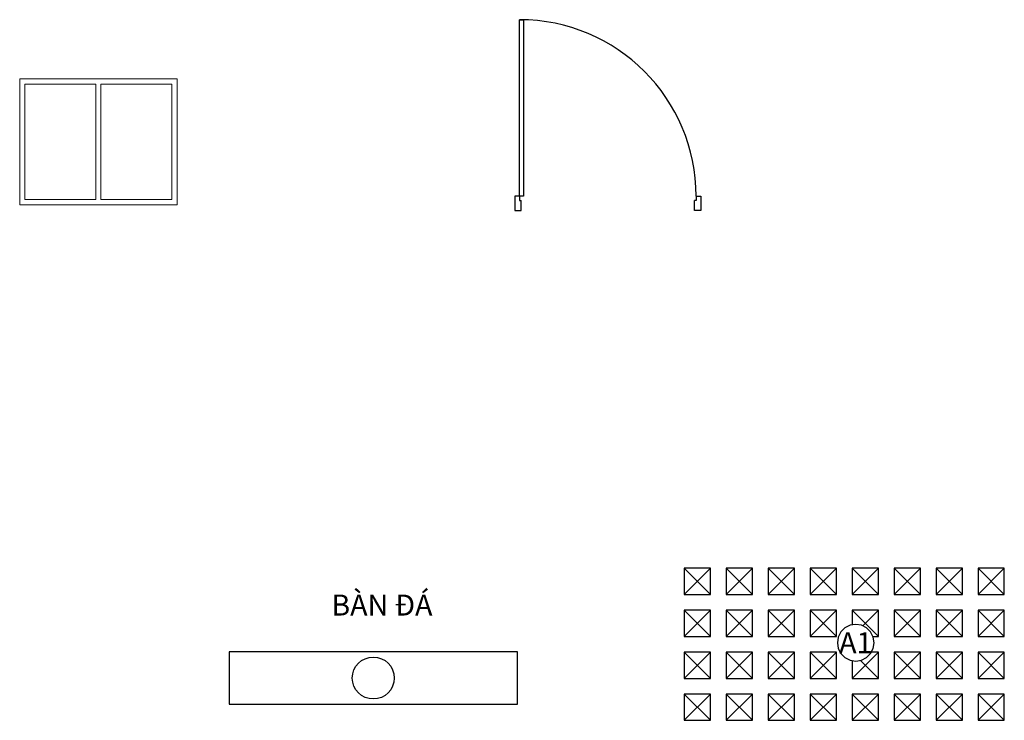
# Model space of a CAD drawing. Units: millimetres. Extents: x -353 to 9032, y -1290 to 5391.
import ezdxf
from ezdxf.enums import TextEntityAlignment as Align
from ezdxf.xclip import XClip

# ---------------------------------------------------------------- set-up
doc = ezdxf.new("R2010")
doc.units = ezdxf.units.MM
doc.header["$XCLIPFRAME"] = 0
doc.set_wipeout_variables(frame=1)
doc.layers.add('A-ANNO-SYMBOL', color=7, linetype='Continuous', lineweight=25)
doc.layers.add('A-PROJ-FURN', color=167, linetype='Continuous', lineweight=15)
doc.styles.add('TXTD', font='arialbd_0.ttf')

# ---------------------------------------------------------------- blocks, each defined once
blk = doc.blocks.new('*U149')
blk.add_lwpolyline([(0, 0), (1500, 0), (1500, 1200), (0, 1200)], close=True)
at = {"color": 30, "true_color": 0xf8991e}
for points in [[(50, 1150), (725, 1150), (725, 50), (50, 50)], [(775, 1150), (1450, 1150), (1450, 50), (775, 50)]]:
    blk.add_lwpolyline(points, close=True, dxfattribs=at)
blk = doc.blocks.new('*U154')
at = {"color": 51, "true_color": 0xf8f6b0}
blk.add_lwpolyline([(45, 0), (45, 1683.7), (85, 1683.7), (85, 0)], close=True, dxfattribs=at)
at = {"color": 8}
for points in [[(45, 0), (0, 0), (0, -135), (60, -135), (60, -40)], [(45, 0), (45, -40), (60, -40)], [(1728.7, 0), (1773.7, 0), (1773.7, -135), (1713.7, -135), (1713.7, -40)], [(1728.7, 0), (1728.7, -40), (1713.7, -40)]]:
    blk.add_lwpolyline(points, dxfattribs=at)
blk.add_arc((45, 0), 1683.7, 0, 90)
blk = doc.blocks.new('*U165')
blk.add_lwpolyline([(0, 0), (2750, 0), (2750, 500), (0, 500)], close=True)
blk.add_circle((1375, 250), 200)
blk = doc.blocks.new('TRU')
for p, q in [((-125, 125), (125, -125)), ((125, 125), (-125, -125))]:
    blk.add_line(p, q)
blk.add_lwpolyline([(-125, -125), (125, -125), (125, 125), (-125, 125)], close=True)
blk = doc.blocks.new('CV_Kihieu')
blk.add_wipeout([(0, 175), (-54.1, 166.4), (-102.9, 141.6), (-141.6, 102.9), (-166.4, 54.1), (-175, 0), (-166.4, -54.1), (-141.6, -102.9), (-102.9, -141.6), (-54.1, -166.4), (0, -175), (54.1, -166.4), (102.9, -141.6), (141.6, -102.9), (166.4, -54.1), (175, 0), (166.4, 54.1), (141.6, 102.9), (102.9, 141.6), (54.1, 166.4)])
blk.add_lwpolyline([(0, 175), (-54.1, 166.4), (-102.9, 141.6), (-141.6, 102.9), (-166.4, 54.1), (-175, 0), (-166.4, -54.1), (-141.6, -102.9), (-102.9, -141.6), (-54.1, -166.4), (0, -175), (54.1, -166.4), (102.9, -141.6), (141.6, -102.9), (166.4, -54.1), (175, 0), (166.4, 54.1), (141.6, 102.9), (102.9, 141.6), (54.1, 166.4)], close=True)
at = {"style": 'TXTD', "flags": 8}
blk.add_attdef('TENCOT', text='', height=200, dxfattribs=at).set_placement((0, 0), align=Align.MIDDLE_CENTER)
blk = doc.blocks.new('GC')
at = {"style": 'TXTD', "flags": 8}
blk.add_attdef('GHICHU', text='', height=200, dxfattribs=at).set_placement((551, 100), align=Align.MIDDLE_CENTER)

msp = doc.modelspace()

# ---------------------------------------------------------------- block references
ref = msp.add_blockref('TRU', (6106.7, -1164.9), dxfattribs=dict(row_count=4, column_count=8, row_spacing=400, column_spacing=400))
XClip(ref).set_block_clipping_path([(-125, -125), (5725, 2925)])
ref = msp.add_blockref('GC', (2548, -291))
ref.add_attrib('GHICHU', 'BÀN ĐÁ', dxfattribs={"height": 200, "style": 'TXTD'}).set_placement((3099.1, -191), align=Align.MIDDLE_CENTER)
msp.add_blockref('*U165', (1642.2, -1136.5))
at = {"layer": 'A-ANNO-SYMBOL'}
msp.add_blockref('*U154', (4365.3, 3707.6), dxfattribs=at)
at = {"layer": 'A-PROJ-FURN'}
msp.add_blockref('*U149', (-353.4, 3626.2), dxfattribs=at)

# ---------------------------------------------------------------- next in the draw order: block references
ref = msp.add_blockref('CV_Kihieu', (7616.1, -550.1))
ref.add_attrib('TENCOT', 'A1', dxfattribs={"height": 200, "style": 'TXTD'}).set_placement((7616.1, -550.1), align=Align.MIDDLE_CENTER)

doc.saveas('drawing.dxf')
